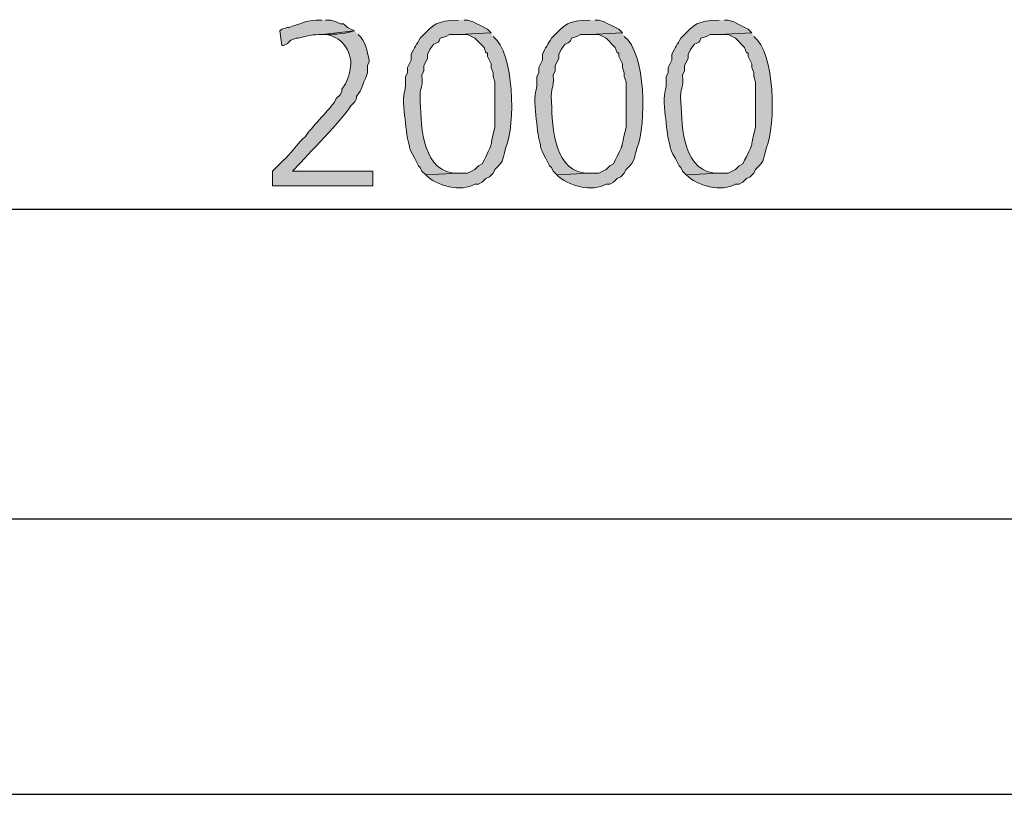
# Model space of a CAD drawing. Units: inches. Extents: x 27 to 55.1, y 5.3 to 25.
# Drawn here: x 47.3 to 48.6, y 13.5 to 14.5 of the extents above; entities that cross this region are included whole.
import ezdxf

# ---------------------------------------------------------------- set-up
doc = ezdxf.new("R2010")
doc.units = ezdxf.units.IN
doc.header["$MEASUREMENT"] = 0
doc.layers.add('Capa 1', color=7, linetype='Continuous')

msp = doc.modelspace()

# ---------------------------------------------------------------- hatches: boundary and pattern name
at = {"layer": 'Capa 1'}
h = msp.add_hatch(color=7, dxfattribs=at)
edge = h.paths.add_edge_path()
edge.add_spline(control_points=[(47.7031, 14.525), (47.6933, 14.5255), (47.6839, 14.5236), (47.6751, 14.5204), (47.6751, 14.5204), (47.6681, 14.518), (47.6681, 14.518), (47.6681, 14.518), (47.6611, 14.5157), (47.6611, 14.5157), (47.6611, 14.5157), (47.6588, 14.5157), (47.6588, 14.5157), (47.6588, 14.5157), (47.6518, 14.5134), (47.6518, 14.5134), (47.6518, 14.5134), (47.6495, 14.5111), (47.6495, 14.5111), (47.6495, 14.5111), (47.6518, 14.4925), (47.6518, 14.4925), (47.6518, 14.4925), (47.6541, 14.4925), (47.6541, 14.4925), (47.6541, 14.4925), (47.6588, 14.4948), (47.6588, 14.4948), (47.6588, 14.4948), (47.6634, 14.4994), (47.6634, 14.4994), (47.6634, 14.4994), (47.6704, 14.5017), (47.6704, 14.5017), (47.6704, 14.5017), (47.6727, 14.5017), (47.6727, 14.5017), (47.7027, 14.5113), (47.7077, 14.5019), (47.745, 14.5111), (47.745, 14.5111), (47.7357, 14.5157), (47.7357, 14.5157), (47.7357, 14.5157), (47.7309, 14.5204), (47.7309, 14.5204), (47.7309, 14.5204), (47.7263, 14.5204), (47.7263, 14.5204), (47.7263, 14.5204), (47.7216, 14.5227), (47.7216, 14.5227), (47.7216, 14.5227), (47.7146, 14.525), (47.7146, 14.525), (47.7146, 14.525), (47.7077, 14.525), (47.7077, 14.525)], knot_values=[0, 0, 0, 0, 0.035278, 0.035278, 0.035278, 0.070556, 0.070556, 0.070556, 0.105833, 0.105833, 0.105833, 0.141111, 0.141111, 0.141111, 0.176389, 0.176389, 0.176389, 0.211667, 0.211667, 0.211667, 0.246945, 0.246945, 0.246945, 0.282222, 0.282222, 0.282222, 0.3175, 0.3175, 0.3175, 0.352778, 0.352778, 0.352778, 0.388056, 0.388056, 0.388056, 0.423334, 0.423334, 0.423334, 0.458611, 0.458611, 0.458611, 0.493889, 0.493889, 0.493889, 0.529167, 0.529167, 0.529167, 0.564445, 0.564445, 0.564445, 0.599723, 0.599723, 0.599723, 0.635, 0.635, 0.635, 0.670278, 0.670278, 0.670278, 0.670278], degree=3, periodic=0)
edge.add_line((47.7077, 14.525), (47.7031, 14.525))
h = msp.add_hatch(color=7, dxfattribs=at)
edge = h.paths.add_edge_path()
edge.add_spline(control_points=[(47.8777, 14.525), (47.8478, 14.5233), (47.848, 14.5214), (47.8287, 14.5017), (47.8241, 14.4938), (47.8212, 14.49), (47.8171, 14.4808), (47.8171, 14.4808), (47.8171, 14.4738), (47.8171, 14.4738), (47.8171, 14.4738), (47.8124, 14.4645), (47.8124, 14.4645), (47.8124, 14.4645), (47.8124, 14.4575), (47.8124, 14.4575), (47.8124, 14.4575), (47.8101, 14.4528), (47.8101, 14.4528), (47.8101, 14.4528), (47.8101, 14.4459), (47.8101, 14.4459), (47.81, 14.4318), (47.8063, 14.4334), (47.8078, 14.4133), (47.8092, 14.3997), (47.8105, 14.3871), (47.8124, 14.3737), (47.8174, 14.3576), (47.8119, 14.3662), (47.8217, 14.3481), (47.8217, 14.3481), (47.8264, 14.3387), (47.8264, 14.3387), (47.8264, 14.3387), (47.8287, 14.3364), (47.8287, 14.3364), (47.8287, 14.3364), (47.831, 14.3318), (47.831, 14.3318), (47.831, 14.3318), (47.8358, 14.3271), (47.8358, 14.3271), (47.8358, 14.3271), (47.8777, 14.3295), (47.8777, 14.3295), (47.8317, 14.3278), (47.8302, 14.3878), (47.8287, 14.4202), (47.8274, 14.4428), (47.8325, 14.4327), (47.831, 14.4551), (47.831, 14.4551), (47.8334, 14.4598), (47.8334, 14.4598), (47.8334, 14.4598), (47.8334, 14.4668), (47.8334, 14.4668), (47.8334, 14.4668), (47.838, 14.4761), (47.838, 14.4761), (47.838, 14.4761), (47.838, 14.4808), (47.838, 14.4808), (47.8474, 14.503), (47.8506, 14.4901), (47.8543, 14.5017), (47.8543, 14.5017), (47.8614, 14.5041), (47.8614, 14.5041), (47.8614, 14.5041), (47.866, 14.5064), (47.866, 14.5064), (47.866, 14.5064), (47.8777, 14.5064), (47.8777, 14.5064), (47.8777, 14.5064), (47.9196, 14.5088), (47.9196, 14.5088), (47.9196, 14.5088), (47.9149, 14.5134), (47.9149, 14.5134), (47.9149, 14.5134), (47.9056, 14.518), (47.9056, 14.518), (47.9056, 14.518), (47.9009, 14.5204), (47.9009, 14.5204), (47.9009, 14.5204), (47.8962, 14.5227), (47.8962, 14.5227), (47.8962, 14.5227), (47.8893, 14.525), (47.8893, 14.525), (47.8893, 14.525), (47.8847, 14.525), (47.8847, 14.525)], knot_values=[0, 0, 0, 0, 0.035278, 0.035278, 0.035278, 0.070556, 0.070556, 0.070556, 0.105833, 0.105833, 0.105833, 0.141111, 0.141111, 0.141111, 0.176389, 0.176389, 0.176389, 0.211667, 0.211667, 0.211667, 0.246945, 0.246945, 0.246945, 0.282222, 0.282222, 0.282222, 0.3175, 0.3175, 0.3175, 0.352778, 0.352778, 0.352778, 0.388056, 0.388056, 0.388056, 0.423334, 0.423334, 0.423334, 0.458611, 0.458611, 0.458611, 0.493889, 0.493889, 0.493889, 0.529167, 0.529167, 0.529167, 0.564445, 0.564445, 0.564445, 0.599723, 0.599723, 0.599723, 0.635, 0.635, 0.635, 0.670278, 0.670278, 0.670278, 0.705556, 0.705556, 0.705556, 0.740834, 0.740834, 0.740834, 0.776112, 0.776112, 0.776112, 0.811389, 0.811389, 0.811389, 0.846667, 0.846667, 0.846667, 0.881945, 0.881945, 0.881945, 0.917223, 0.917223, 0.917223, 0.952501, 0.952501, 0.952501, 0.987778, 0.987778, 0.987778, 1.023056, 1.023056, 1.023056, 1.058334, 1.058334, 1.058334, 1.093612, 1.093612, 1.093612, 1.12889, 1.12889, 1.12889, 1.12889], degree=3, periodic=0)
edge.add_line((47.8847, 14.525), (47.8777, 14.525))
h = msp.add_hatch(color=7, dxfattribs=at)
edge = h.paths.add_edge_path()
edge.add_spline(control_points=[(48.0453, 14.525), (48.0155, 14.5233), (48.0156, 14.5214), (47.9964, 14.5017), (47.9917, 14.4938), (47.9888, 14.49), (47.9848, 14.4808), (47.9848, 14.4808), (47.9848, 14.4738), (47.9848, 14.4738), (47.9848, 14.4738), (47.9801, 14.4645), (47.9801, 14.4645), (47.9801, 14.4645), (47.9801, 14.4575), (47.9801, 14.4575), (47.9801, 14.4575), (47.9778, 14.4528), (47.9778, 14.4528), (47.9778, 14.4528), (47.9778, 14.4459), (47.9778, 14.4459), (47.9776, 14.4318), (47.9739, 14.4334), (47.9754, 14.4133), (47.9769, 14.3997), (47.9782, 14.3871), (47.9801, 14.3737), (47.9851, 14.3576), (47.9795, 14.3662), (47.9894, 14.3481), (47.9894, 14.3481), (47.9941, 14.3387), (47.9941, 14.3387), (47.9941, 14.3387), (47.9964, 14.3364), (47.9964, 14.3364), (47.9964, 14.3364), (47.9987, 14.3318), (47.9987, 14.3318), (47.9987, 14.3318), (48.0033, 14.3271), (48.0033, 14.3271), (48.0033, 14.3271), (48.0453, 14.3295), (48.0453, 14.3295), (47.9994, 14.3278), (47.9979, 14.3878), (47.9964, 14.4202), (47.9949, 14.4428), (48.0001, 14.4327), (47.9987, 14.4551), (47.9987, 14.4551), (48.0011, 14.4598), (48.0011, 14.4598), (48.0011, 14.4598), (48.0011, 14.4668), (48.0011, 14.4668), (48.0011, 14.4668), (48.0057, 14.4761), (48.0057, 14.4761), (48.0057, 14.4761), (48.0057, 14.4808), (48.0057, 14.4808), (48.0151, 14.503), (48.0183, 14.4901), (48.022, 14.5017), (48.022, 14.5017), (48.029, 14.5041), (48.029, 14.5041), (48.029, 14.5041), (48.0337, 14.5064), (48.0337, 14.5064), (48.0337, 14.5064), (48.0453, 14.5064), (48.0453, 14.5064), (48.0453, 14.5064), (48.0872, 14.5088), (48.0872, 14.5088), (48.0872, 14.5088), (48.0825, 14.5134), (48.0825, 14.5134), (48.0825, 14.5134), (48.0732, 14.518), (48.0732, 14.518), (48.0732, 14.518), (48.0686, 14.5204), (48.0686, 14.5204), (48.0686, 14.5204), (48.0639, 14.5227), (48.0639, 14.5227), (48.0639, 14.5227), (48.0569, 14.525), (48.0569, 14.525), (48.0569, 14.525), (48.0523, 14.525), (48.0523, 14.525)], knot_values=[0, 0, 0, 0, 0.035278, 0.035278, 0.035278, 0.070556, 0.070556, 0.070556, 0.105833, 0.105833, 0.105833, 0.141111, 0.141111, 0.141111, 0.176389, 0.176389, 0.176389, 0.211667, 0.211667, 0.211667, 0.246945, 0.246945, 0.246945, 0.282222, 0.282222, 0.282222, 0.3175, 0.3175, 0.3175, 0.352778, 0.352778, 0.352778, 0.388056, 0.388056, 0.388056, 0.423334, 0.423334, 0.423334, 0.458611, 0.458611, 0.458611, 0.493889, 0.493889, 0.493889, 0.529167, 0.529167, 0.529167, 0.564445, 0.564445, 0.564445, 0.599723, 0.599723, 0.599723, 0.635, 0.635, 0.635, 0.670278, 0.670278, 0.670278, 0.705556, 0.705556, 0.705556, 0.740834, 0.740834, 0.740834, 0.776112, 0.776112, 0.776112, 0.811389, 0.811389, 0.811389, 0.846667, 0.846667, 0.846667, 0.881945, 0.881945, 0.881945, 0.917223, 0.917223, 0.917223, 0.952501, 0.952501, 0.952501, 0.987778, 0.987778, 0.987778, 1.023056, 1.023056, 1.023056, 1.058334, 1.058334, 1.058334, 1.093612, 1.093612, 1.093612, 1.12889, 1.12889, 1.12889, 1.12889], degree=3, periodic=0)
edge.add_line((48.0523, 14.525), (48.0453, 14.525))
h = msp.add_hatch(color=7, dxfattribs=at)
edge = h.paths.add_edge_path()
edge.add_spline(control_points=[(48.2106, 14.525), (48.1808, 14.5233), (48.1809, 14.5214), (48.1617, 14.5017), (48.1571, 14.4938), (48.1542, 14.49), (48.1501, 14.4808), (48.1501, 14.4808), (48.1501, 14.4738), (48.1501, 14.4738), (48.1501, 14.4738), (48.1454, 14.4645), (48.1454, 14.4645), (48.1454, 14.4645), (48.1454, 14.4575), (48.1454, 14.4575), (48.1454, 14.4575), (48.1431, 14.4528), (48.1431, 14.4528), (48.1431, 14.4528), (48.1431, 14.4459), (48.1431, 14.4459), (48.1429, 14.4318), (48.1392, 14.4334), (48.1408, 14.4133), (48.1422, 14.3997), (48.1435, 14.3871), (48.1454, 14.3737), (48.1504, 14.3576), (48.1448, 14.3662), (48.1547, 14.3481), (48.1547, 14.3481), (48.1594, 14.3387), (48.1594, 14.3387), (48.1594, 14.3387), (48.1617, 14.3364), (48.1617, 14.3364), (48.1617, 14.3364), (48.164, 14.3318), (48.164, 14.3318), (48.164, 14.3318), (48.1687, 14.3271), (48.1687, 14.3271), (48.1687, 14.3271), (48.2106, 14.3295), (48.2106, 14.3295), (48.1647, 14.3278), (48.1632, 14.3878), (48.1617, 14.4202), (48.1602, 14.4428), (48.1655, 14.4327), (48.164, 14.4551), (48.164, 14.4551), (48.1664, 14.4598), (48.1664, 14.4598), (48.1664, 14.4598), (48.1664, 14.4668), (48.1664, 14.4668), (48.1664, 14.4668), (48.171, 14.4761), (48.171, 14.4761), (48.171, 14.4761), (48.171, 14.4808), (48.171, 14.4808), (48.1804, 14.503), (48.1836, 14.4901), (48.1873, 14.5017), (48.1873, 14.5017), (48.1943, 14.5041), (48.1943, 14.5041), (48.1943, 14.5041), (48.199, 14.5064), (48.199, 14.5064), (48.199, 14.5064), (48.2106, 14.5064), (48.2106, 14.5064), (48.2106, 14.5064), (48.2525, 14.5088), (48.2525, 14.5088), (48.2525, 14.5088), (48.2478, 14.5134), (48.2478, 14.5134), (48.2478, 14.5134), (48.2385, 14.518), (48.2385, 14.518), (48.2385, 14.518), (48.2339, 14.5204), (48.2339, 14.5204), (48.2339, 14.5204), (48.2292, 14.5227), (48.2292, 14.5227), (48.2292, 14.5227), (48.2222, 14.525), (48.2222, 14.525), (48.2222, 14.525), (48.2176, 14.525), (48.2176, 14.525)], knot_values=[0, 0, 0, 0, 0.035278, 0.035278, 0.035278, 0.070556, 0.070556, 0.070556, 0.105833, 0.105833, 0.105833, 0.141111, 0.141111, 0.141111, 0.176389, 0.176389, 0.176389, 0.211667, 0.211667, 0.211667, 0.246945, 0.246945, 0.246945, 0.282222, 0.282222, 0.282222, 0.3175, 0.3175, 0.3175, 0.352778, 0.352778, 0.352778, 0.388056, 0.388056, 0.388056, 0.423334, 0.423334, 0.423334, 0.458611, 0.458611, 0.458611, 0.493889, 0.493889, 0.493889, 0.529167, 0.529167, 0.529167, 0.564445, 0.564445, 0.564445, 0.599723, 0.599723, 0.599723, 0.635, 0.635, 0.635, 0.670278, 0.670278, 0.670278, 0.705556, 0.705556, 0.705556, 0.740834, 0.740834, 0.740834, 0.776112, 0.776112, 0.776112, 0.811389, 0.811389, 0.811389, 0.846667, 0.846667, 0.846667, 0.881945, 0.881945, 0.881945, 0.917223, 0.917223, 0.917223, 0.952501, 0.952501, 0.952501, 0.987778, 0.987778, 0.987778, 1.023056, 1.023056, 1.023056, 1.058334, 1.058334, 1.058334, 1.093612, 1.093612, 1.093612, 1.12889, 1.12889, 1.12889, 1.12889], degree=3, periodic=0)
edge.add_line((48.2176, 14.525), (48.2106, 14.525))
h = msp.add_hatch(color=7, dxfattribs=at)
edge = h.paths.add_edge_path()
edge.add_spline(control_points=[(47.745, 14.5111), (47.745, 14.5111), (47.7031, 14.5064), (47.7031, 14.5064), (47.724, 14.5074), (47.7398, 14.4898), (47.7403, 14.4691), (47.739, 14.4606), (47.7376, 14.4515), (47.7333, 14.4435), (47.7333, 14.4435), (47.7286, 14.4365), (47.7286, 14.4365), (47.7286, 14.4365), (47.7286, 14.4342), (47.7286, 14.4342), (47.7286, 14.4342), (47.7263, 14.4296), (47.7263, 14.4296), (47.7263, 14.4296), (47.7216, 14.4249), (47.7216, 14.4249), (47.7216, 14.4249), (47.7194, 14.4202), (47.7194, 14.4202), (47.7087, 14.4062), (47.6912, 14.3894), (47.682, 14.376), (47.6712, 14.3663), (47.6694, 14.3622), (47.6611, 14.3527), (47.6611, 14.3527), (47.6565, 14.3481), (47.6565, 14.3481), (47.6565, 14.3481), (47.6541, 14.3458), (47.6541, 14.3458), (47.6541, 14.3458), (47.6402, 14.3318), (47.6402, 14.3318), (47.6402, 14.3318), (47.6402, 14.3132), (47.6402, 14.3132), (47.6402, 14.3132), (47.7682, 14.3132), (47.7682, 14.3132), (47.7682, 14.3132), (47.7682, 14.3318), (47.7682, 14.3318), (47.7682, 14.3318), (47.6658, 14.3318), (47.6658, 14.3318), (47.6793, 14.3476), (47.7216, 14.3885), (47.7403, 14.4156), (47.7403, 14.4156), (47.745, 14.4202), (47.745, 14.4202), (47.745, 14.4202), (47.7472, 14.4249), (47.7472, 14.4249), (47.7472, 14.4249), (47.7472, 14.4272), (47.7472, 14.4272), (47.7472, 14.4272), (47.7519, 14.4342), (47.7519, 14.4342), (47.7519, 14.4342), (47.7542, 14.4389), (47.7542, 14.4389), (47.7542, 14.4389), (47.7566, 14.4459), (47.7566, 14.4459), (47.7566, 14.4459), (47.7589, 14.4505), (47.7589, 14.4505), (47.7589, 14.4505), (47.7613, 14.4575), (47.7613, 14.4575), (47.7613, 14.4575), (47.7613, 14.4668), (47.7613, 14.4668), (47.7613, 14.4668), (47.7635, 14.4715), (47.7635, 14.4715), (47.7635, 14.4715), (47.7635, 14.4738), (47.7635, 14.4738), (47.7606, 14.4853), (47.7598, 14.4982), (47.7496, 14.5064)], knot_values=[0, 0, 0, 0, 0.035278, 0.035278, 0.035278, 0.070556, 0.070556, 0.070556, 0.105833, 0.105833, 0.105833, 0.141111, 0.141111, 0.141111, 0.176389, 0.176389, 0.176389, 0.211667, 0.211667, 0.211667, 0.246945, 0.246945, 0.246945, 0.282222, 0.282222, 0.282222, 0.3175, 0.3175, 0.3175, 0.352778, 0.352778, 0.352778, 0.388056, 0.388056, 0.388056, 0.423334, 0.423334, 0.423334, 0.458611, 0.458611, 0.458611, 0.493889, 0.493889, 0.493889, 0.529167, 0.529167, 0.529167, 0.564445, 0.564445, 0.564445, 0.599723, 0.599723, 0.599723, 0.635, 0.635, 0.635, 0.670278, 0.670278, 0.670278, 0.705556, 0.705556, 0.705556, 0.740834, 0.740834, 0.740834, 0.776112, 0.776112, 0.776112, 0.811389, 0.811389, 0.811389, 0.846667, 0.846667, 0.846667, 0.881945, 0.881945, 0.881945, 0.917223, 0.917223, 0.917223, 0.952501, 0.952501, 0.952501, 0.987778, 0.987778, 0.987778, 1.023056, 1.023056, 1.023056, 1.058334, 1.058334, 1.058334, 1.058334], degree=3, periodic=0)
edge.add_line((47.7496, 14.5064), (47.745, 14.5111))
h = msp.add_hatch(color=7, dxfattribs=at)
edge = h.paths.add_edge_path()
edge.add_spline(control_points=[(47.9196, 14.5088), (47.9196, 14.5088), (47.8777, 14.5064), (47.8777, 14.5064), (47.8777, 14.5064), (47.8893, 14.5064), (47.8893, 14.5064), (47.8893, 14.5064), (47.8986, 14.5017), (47.8986, 14.5017), (47.8986, 14.5017), (47.9103, 14.4901), (47.9103, 14.4901), (47.9103, 14.4901), (47.9125, 14.4831), (47.9125, 14.4831), (47.9125, 14.4831), (47.9149, 14.4831), (47.9149, 14.4831), (47.9149, 14.4831), (47.9149, 14.4785), (47.9149, 14.4785), (47.9149, 14.4785), (47.9196, 14.4691), (47.9196, 14.4691), (47.9196, 14.4691), (47.9196, 14.4645), (47.9196, 14.4645), (47.9196, 14.4645), (47.9219, 14.4575), (47.9219, 14.4575), (47.9219, 14.4575), (47.9219, 14.4528), (47.9219, 14.4528), (47.9219, 14.4528), (47.9242, 14.4459), (47.9242, 14.4459), (47.9242, 14.4459), (47.9242, 14.4389), (47.9242, 14.4389), (47.9242, 14.4218), (47.9242, 14.4047), (47.9242, 14.3877), (47.9168, 14.3611), (47.9233, 14.3714), (47.9103, 14.3458), (47.9103, 14.3458), (47.9079, 14.3411), (47.9079, 14.3411), (47.9079, 14.3411), (47.9032, 14.3387), (47.9032, 14.3387), (47.9032, 14.3387), (47.8986, 14.3341), (47.8986, 14.3341), (47.8986, 14.3341), (47.8893, 14.3295), (47.8893, 14.3295), (47.8893, 14.3295), (47.8777, 14.3295), (47.8777, 14.3295), (47.8777, 14.3295), (47.8358, 14.3271), (47.8358, 14.3271), (47.849, 14.3133), (47.8816, 14.3046), (47.8986, 14.3155), (47.8986, 14.3155), (47.9032, 14.3155), (47.9032, 14.3155), (47.9032, 14.3155), (47.9079, 14.3178), (47.9079, 14.3178), (47.9079, 14.3178), (47.9125, 14.3224), (47.9125, 14.3224), (47.9125, 14.3224), (47.9172, 14.3248), (47.9172, 14.3248), (47.9172, 14.3248), (47.9219, 14.3295), (47.9219, 14.3295), (47.9219, 14.3295), (47.9242, 14.3341), (47.9242, 14.3341), (47.9376, 14.3461), (47.9336, 14.3485), (47.9382, 14.3621), (47.9502, 14.3906), (47.9495, 14.4836), (47.9219, 14.5041)], knot_values=[0, 0, 0, 0, 0.035278, 0.035278, 0.035278, 0.070556, 0.070556, 0.070556, 0.105833, 0.105833, 0.105833, 0.141111, 0.141111, 0.141111, 0.176389, 0.176389, 0.176389, 0.211667, 0.211667, 0.211667, 0.246945, 0.246945, 0.246945, 0.282222, 0.282222, 0.282222, 0.3175, 0.3175, 0.3175, 0.352778, 0.352778, 0.352778, 0.388056, 0.388056, 0.388056, 0.423334, 0.423334, 0.423334, 0.458611, 0.458611, 0.458611, 0.493889, 0.493889, 0.493889, 0.529167, 0.529167, 0.529167, 0.564445, 0.564445, 0.564445, 0.599723, 0.599723, 0.599723, 0.635, 0.635, 0.635, 0.670278, 0.670278, 0.670278, 0.705556, 0.705556, 0.705556, 0.740834, 0.740834, 0.740834, 0.776112, 0.776112, 0.776112, 0.811389, 0.811389, 0.811389, 0.846667, 0.846667, 0.846667, 0.881945, 0.881945, 0.881945, 0.917223, 0.917223, 0.917223, 0.952501, 0.952501, 0.952501, 0.987778, 0.987778, 0.987778, 1.023056, 1.023056, 1.023056, 1.058334, 1.058334, 1.058334, 1.058334], degree=3, periodic=0)
edge.add_line((47.9219, 14.5041), (47.9196, 14.5088))
h = msp.add_hatch(color=7, dxfattribs=at)
edge = h.paths.add_edge_path()
edge.add_spline(control_points=[(48.0872, 14.5088), (48.0872, 14.5088), (48.0453, 14.5064), (48.0453, 14.5064), (48.0453, 14.5064), (48.0569, 14.5064), (48.0569, 14.5064), (48.0569, 14.5064), (48.0662, 14.5017), (48.0662, 14.5017), (48.0662, 14.5017), (48.0779, 14.4901), (48.0779, 14.4901), (48.0779, 14.4901), (48.0802, 14.4831), (48.0802, 14.4831), (48.0802, 14.4831), (48.0825, 14.4831), (48.0825, 14.4831), (48.0825, 14.4831), (48.0825, 14.4785), (48.0825, 14.4785), (48.0825, 14.4785), (48.0872, 14.4691), (48.0872, 14.4691), (48.0872, 14.4691), (48.0872, 14.4645), (48.0872, 14.4645), (48.0872, 14.4645), (48.0895, 14.4575), (48.0895, 14.4575), (48.0895, 14.4575), (48.0895, 14.4528), (48.0895, 14.4528), (48.0895, 14.4528), (48.0919, 14.4459), (48.0919, 14.4459), (48.0919, 14.4459), (48.0919, 14.4389), (48.0919, 14.4389), (48.0919, 14.4218), (48.0919, 14.4047), (48.0919, 14.3877), (48.0844, 14.3611), (48.0909, 14.3714), (48.0779, 14.3458), (48.0779, 14.3458), (48.0756, 14.3411), (48.0756, 14.3411), (48.0756, 14.3411), (48.0709, 14.3387), (48.0709, 14.3387), (48.0709, 14.3387), (48.0662, 14.3341), (48.0662, 14.3341), (48.0662, 14.3341), (48.0569, 14.3295), (48.0569, 14.3295), (48.0569, 14.3295), (48.0453, 14.3295), (48.0453, 14.3295), (48.0453, 14.3295), (48.0033, 14.3271), (48.0033, 14.3271), (48.0167, 14.3133), (48.0492, 14.3046), (48.0662, 14.3155), (48.0662, 14.3155), (48.0709, 14.3155), (48.0709, 14.3155), (48.0709, 14.3155), (48.0756, 14.3178), (48.0756, 14.3178), (48.0756, 14.3178), (48.0802, 14.3224), (48.0802, 14.3224), (48.0802, 14.3224), (48.0849, 14.3248), (48.0849, 14.3248), (48.0849, 14.3248), (48.0895, 14.3295), (48.0895, 14.3295), (48.0895, 14.3295), (48.0919, 14.3341), (48.0919, 14.3341), (48.1052, 14.3461), (48.1012, 14.3485), (48.1058, 14.3621), (48.1179, 14.3906), (48.1171, 14.4836), (48.0895, 14.5041)], knot_values=[0, 0, 0, 0, 0.035278, 0.035278, 0.035278, 0.070556, 0.070556, 0.070556, 0.105833, 0.105833, 0.105833, 0.141111, 0.141111, 0.141111, 0.176389, 0.176389, 0.176389, 0.211667, 0.211667, 0.211667, 0.246945, 0.246945, 0.246945, 0.282222, 0.282222, 0.282222, 0.3175, 0.3175, 0.3175, 0.352778, 0.352778, 0.352778, 0.388056, 0.388056, 0.388056, 0.423334, 0.423334, 0.423334, 0.458611, 0.458611, 0.458611, 0.493889, 0.493889, 0.493889, 0.529167, 0.529167, 0.529167, 0.564445, 0.564445, 0.564445, 0.599723, 0.599723, 0.599723, 0.635, 0.635, 0.635, 0.670278, 0.670278, 0.670278, 0.705556, 0.705556, 0.705556, 0.740834, 0.740834, 0.740834, 0.776112, 0.776112, 0.776112, 0.811389, 0.811389, 0.811389, 0.846667, 0.846667, 0.846667, 0.881945, 0.881945, 0.881945, 0.917223, 0.917223, 0.917223, 0.952501, 0.952501, 0.952501, 0.987778, 0.987778, 0.987778, 1.023056, 1.023056, 1.023056, 1.058334, 1.058334, 1.058334, 1.058334], degree=3, periodic=0)
edge.add_line((48.0895, 14.5041), (48.0872, 14.5088))
h = msp.add_hatch(color=7, dxfattribs=at)
edge = h.paths.add_edge_path()
edge.add_spline(control_points=[(48.2525, 14.5088), (48.2525, 14.5088), (48.2106, 14.5064), (48.2106, 14.5064), (48.2106, 14.5064), (48.2222, 14.5064), (48.2222, 14.5064), (48.2222, 14.5064), (48.2315, 14.5017), (48.2315, 14.5017), (48.2315, 14.5017), (48.2432, 14.4901), (48.2432, 14.4901), (48.2432, 14.4901), (48.2455, 14.4831), (48.2455, 14.4831), (48.2455, 14.4831), (48.2478, 14.4831), (48.2478, 14.4831), (48.2478, 14.4831), (48.2478, 14.4785), (48.2478, 14.4785), (48.2478, 14.4785), (48.2525, 14.4691), (48.2525, 14.4691), (48.2525, 14.4691), (48.2525, 14.4645), (48.2525, 14.4645), (48.2525, 14.4645), (48.2548, 14.4575), (48.2548, 14.4575), (48.2548, 14.4575), (48.2548, 14.4528), (48.2548, 14.4528), (48.2548, 14.4528), (48.2572, 14.4459), (48.2572, 14.4459), (48.2572, 14.4459), (48.2572, 14.4389), (48.2572, 14.4389), (48.2572, 14.4218), (48.2572, 14.4047), (48.2572, 14.3877), (48.2497, 14.3611), (48.2562, 14.3714), (48.2432, 14.3458), (48.2432, 14.3458), (48.2409, 14.3411), (48.2409, 14.3411), (48.2409, 14.3411), (48.2362, 14.3387), (48.2362, 14.3387), (48.2362, 14.3387), (48.2315, 14.3341), (48.2315, 14.3341), (48.2315, 14.3341), (48.2222, 14.3295), (48.2222, 14.3295), (48.2222, 14.3295), (48.2106, 14.3295), (48.2106, 14.3295), (48.2106, 14.3295), (48.1687, 14.3271), (48.1687, 14.3271), (48.182, 14.3133), (48.2145, 14.3046), (48.2315, 14.3155), (48.2315, 14.3155), (48.2362, 14.3155), (48.2362, 14.3155), (48.2362, 14.3155), (48.2409, 14.3178), (48.2409, 14.3178), (48.2409, 14.3178), (48.2455, 14.3224), (48.2455, 14.3224), (48.2455, 14.3224), (48.2502, 14.3248), (48.2502, 14.3248), (48.2502, 14.3248), (48.2548, 14.3295), (48.2548, 14.3295), (48.2548, 14.3295), (48.2572, 14.3341), (48.2572, 14.3341), (48.2706, 14.3461), (48.2666, 14.3485), (48.2711, 14.3621), (48.2831, 14.3906), (48.2824, 14.4836), (48.2548, 14.5041)], knot_values=[0, 0, 0, 0, 0.035278, 0.035278, 0.035278, 0.070556, 0.070556, 0.070556, 0.105833, 0.105833, 0.105833, 0.141111, 0.141111, 0.141111, 0.176389, 0.176389, 0.176389, 0.211667, 0.211667, 0.211667, 0.246945, 0.246945, 0.246945, 0.282222, 0.282222, 0.282222, 0.3175, 0.3175, 0.3175, 0.352778, 0.352778, 0.352778, 0.388056, 0.388056, 0.388056, 0.423334, 0.423334, 0.423334, 0.458611, 0.458611, 0.458611, 0.493889, 0.493889, 0.493889, 0.529167, 0.529167, 0.529167, 0.564445, 0.564445, 0.564445, 0.599723, 0.599723, 0.599723, 0.635, 0.635, 0.635, 0.670278, 0.670278, 0.670278, 0.705556, 0.705556, 0.705556, 0.740834, 0.740834, 0.740834, 0.776112, 0.776112, 0.776112, 0.811389, 0.811389, 0.811389, 0.846667, 0.846667, 0.846667, 0.881945, 0.881945, 0.881945, 0.917223, 0.917223, 0.917223, 0.952501, 0.952501, 0.952501, 0.987778, 0.987778, 0.987778, 1.023056, 1.023056, 1.023056, 1.058334, 1.058334, 1.058334, 1.058334], degree=3, periodic=0)
edge.add_line((48.2548, 14.5041), (48.2525, 14.5088))

# ---------------------------------------------------------------- linework, layer by layer
at = {"layer": 'Capa 1', "color": 7, "lineweight": 25}
for points in [[(52.0244, 14.2829), (43.6563, 14.2829)], [(43.4072, 13.8871), (43.4072, 13.5355), (52.2642, 13.5355), (52.2642, 13.8871), (43.4072, 13.8871)]]:
    msp.add_lwpolyline(points, dxfattribs=at)
at = {"layer": 'Capa 1', "lineweight": 0}
for points, knots in [([(47.7031, 14.525), (47.6933, 14.5255), (47.6839, 14.5236), (47.6751, 14.5204), (47.6751, 14.5204), (47.6681, 14.518), (47.6681, 14.518), (47.6681, 14.518), (47.6611, 14.5157), (47.6611, 14.5157), (47.6611, 14.5157), (47.6588, 14.5157), (47.6588, 14.5157), (47.6588, 14.5157), (47.6518, 14.5134), (47.6518, 14.5134), (47.6518, 14.5134), (47.6495, 14.5111), (47.6495, 14.5111), (47.6495, 14.5111), (47.6518, 14.4925), (47.6518, 14.4925), (47.6518, 14.4925), (47.6541, 14.4925), (47.6541, 14.4925), (47.6541, 14.4925), (47.6588, 14.4948), (47.6588, 14.4948), (47.6588, 14.4948), (47.6634, 14.4994), (47.6634, 14.4994), (47.6634, 14.4994), (47.6704, 14.5017), (47.6704, 14.5017), (47.6704, 14.5017), (47.6727, 14.5017), (47.6727, 14.5017), (47.7027, 14.5113), (47.7077, 14.5019), (47.745, 14.5111), (47.745, 14.5111), (47.7357, 14.5157), (47.7357, 14.5157), (47.7357, 14.5157), (47.7309, 14.5204), (47.7309, 14.5204), (47.7309, 14.5204), (47.7263, 14.5204), (47.7263, 14.5204), (47.7263, 14.5204), (47.7216, 14.5227), (47.7216, 14.5227), (47.7216, 14.5227), (47.7146, 14.525), (47.7146, 14.525), (47.7146, 14.525), (47.7077, 14.525), (47.7077, 14.525)], [0, 0, 0, 0, 1, 1, 1, 2, 2, 2, 3, 3, 3, 4, 4, 4, 5, 5, 5, 6, 6, 6, 7, 7, 7, 8, 8, 8, 9, 9, 9, 10, 10, 10, 11, 11, 11, 12, 12, 12, 13, 13, 13, 14, 14, 14, 15, 15, 15, 16, 16, 16, 17, 17, 17, 18, 18, 18, 19, 19, 19, 19]), ([(47.8777, 14.525), (47.8478, 14.5233), (47.848, 14.5214), (47.8287, 14.5017), (47.8241, 14.4938), (47.8212, 14.49), (47.8171, 14.4808), (47.8171, 14.4808), (47.8171, 14.4738), (47.8171, 14.4738), (47.8171, 14.4738), (47.8124, 14.4645), (47.8124, 14.4645), (47.8124, 14.4645), (47.8124, 14.4575), (47.8124, 14.4575), (47.8124, 14.4575), (47.8101, 14.4528), (47.8101, 14.4528), (47.8101, 14.4528), (47.8101, 14.4459), (47.8101, 14.4459), (47.81, 14.4318), (47.8063, 14.4334), (47.8078, 14.4133), (47.8092, 14.3997), (47.8105, 14.3871), (47.8124, 14.3737), (47.8174, 14.3576), (47.8119, 14.3662), (47.8217, 14.3481), (47.8217, 14.3481), (47.8264, 14.3387), (47.8264, 14.3387), (47.8264, 14.3387), (47.8287, 14.3364), (47.8287, 14.3364), (47.8287, 14.3364), (47.831, 14.3318), (47.831, 14.3318), (47.831, 14.3318), (47.8358, 14.3271), (47.8358, 14.3271), (47.8358, 14.3271), (47.8777, 14.3295), (47.8777, 14.3295), (47.8317, 14.3278), (47.8302, 14.3878), (47.8287, 14.4202), (47.8274, 14.4428), (47.8325, 14.4327), (47.831, 14.4551), (47.831, 14.4551), (47.8334, 14.4598), (47.8334, 14.4598), (47.8334, 14.4598), (47.8334, 14.4668), (47.8334, 14.4668), (47.8334, 14.4668), (47.838, 14.4761), (47.838, 14.4761), (47.838, 14.4761), (47.838, 14.4808), (47.838, 14.4808), (47.8474, 14.503), (47.8506, 14.4901), (47.8543, 14.5017), (47.8543, 14.5017), (47.8614, 14.5041), (47.8614, 14.5041), (47.8614, 14.5041), (47.866, 14.5064), (47.866, 14.5064), (47.866, 14.5064), (47.8777, 14.5064), (47.8777, 14.5064), (47.8777, 14.5064), (47.9196, 14.5088), (47.9196, 14.5088), (47.9196, 14.5088), (47.9149, 14.5134), (47.9149, 14.5134), (47.9149, 14.5134), (47.9056, 14.518), (47.9056, 14.518), (47.9056, 14.518), (47.9009, 14.5204), (47.9009, 14.5204), (47.9009, 14.5204), (47.8962, 14.5227), (47.8962, 14.5227), (47.8962, 14.5227), (47.8893, 14.525), (47.8893, 14.525), (47.8893, 14.525), (47.8847, 14.525), (47.8847, 14.525)], [0, 0, 0, 0, 1, 1, 1, 2, 2, 2, 3, 3, 3, 4, 4, 4, 5, 5, 5, 6, 6, 6, 7, 7, 7, 8, 8, 8, 9, 9, 9, 10, 10, 10, 11, 11, 11, 12, 12, 12, 13, 13, 13, 14, 14, 14, 15, 15, 15, 16, 16, 16, 17, 17, 17, 18, 18, 18, 19, 19, 19, 20, 20, 20, 21, 21, 21, 22, 22, 22, 23, 23, 23, 24, 24, 24, 25, 25, 25, 26, 26, 26, 27, 27, 27, 28, 28, 28, 29, 29, 29, 30, 30, 30, 31, 31, 31, 32, 32, 32, 32]), ([(48.0453, 14.525), (48.0155, 14.5233), (48.0156, 14.5214), (47.9964, 14.5017), (47.9917, 14.4938), (47.9888, 14.49), (47.9848, 14.4808), (47.9848, 14.4808), (47.9848, 14.4738), (47.9848, 14.4738), (47.9848, 14.4738), (47.9801, 14.4645), (47.9801, 14.4645), (47.9801, 14.4645), (47.9801, 14.4575), (47.9801, 14.4575), (47.9801, 14.4575), (47.9778, 14.4528), (47.9778, 14.4528), (47.9778, 14.4528), (47.9778, 14.4459), (47.9778, 14.4459), (47.9776, 14.4318), (47.9739, 14.4334), (47.9754, 14.4133), (47.9769, 14.3997), (47.9782, 14.3871), (47.9801, 14.3737), (47.9851, 14.3576), (47.9795, 14.3662), (47.9894, 14.3481), (47.9894, 14.3481), (47.9941, 14.3387), (47.9941, 14.3387), (47.9941, 14.3387), (47.9964, 14.3364), (47.9964, 14.3364), (47.9964, 14.3364), (47.9987, 14.3318), (47.9987, 14.3318), (47.9987, 14.3318), (48.0033, 14.3271), (48.0033, 14.3271), (48.0033, 14.3271), (48.0453, 14.3295), (48.0453, 14.3295), (47.9994, 14.3278), (47.9979, 14.3878), (47.9964, 14.4202), (47.9949, 14.4428), (48.0001, 14.4327), (47.9987, 14.4551), (47.9987, 14.4551), (48.0011, 14.4598), (48.0011, 14.4598), (48.0011, 14.4598), (48.0011, 14.4668), (48.0011, 14.4668), (48.0011, 14.4668), (48.0057, 14.4761), (48.0057, 14.4761), (48.0057, 14.4761), (48.0057, 14.4808), (48.0057, 14.4808), (48.0151, 14.503), (48.0183, 14.4901), (48.022, 14.5017), (48.022, 14.5017), (48.029, 14.5041), (48.029, 14.5041), (48.029, 14.5041), (48.0337, 14.5064), (48.0337, 14.5064), (48.0337, 14.5064), (48.0453, 14.5064), (48.0453, 14.5064), (48.0453, 14.5064), (48.0872, 14.5088), (48.0872, 14.5088), (48.0872, 14.5088), (48.0825, 14.5134), (48.0825, 14.5134), (48.0825, 14.5134), (48.0732, 14.518), (48.0732, 14.518), (48.0732, 14.518), (48.0686, 14.5204), (48.0686, 14.5204), (48.0686, 14.5204), (48.0639, 14.5227), (48.0639, 14.5227), (48.0639, 14.5227), (48.0569, 14.525), (48.0569, 14.525), (48.0569, 14.525), (48.0523, 14.525), (48.0523, 14.525)], [0, 0, 0, 0, 1, 1, 1, 2, 2, 2, 3, 3, 3, 4, 4, 4, 5, 5, 5, 6, 6, 6, 7, 7, 7, 8, 8, 8, 9, 9, 9, 10, 10, 10, 11, 11, 11, 12, 12, 12, 13, 13, 13, 14, 14, 14, 15, 15, 15, 16, 16, 16, 17, 17, 17, 18, 18, 18, 19, 19, 19, 20, 20, 20, 21, 21, 21, 22, 22, 22, 23, 23, 23, 24, 24, 24, 25, 25, 25, 26, 26, 26, 27, 27, 27, 28, 28, 28, 29, 29, 29, 30, 30, 30, 31, 31, 31, 32, 32, 32, 32]), ([(48.2106, 14.525), (48.1808, 14.5233), (48.1809, 14.5214), (48.1617, 14.5017), (48.1571, 14.4938), (48.1542, 14.49), (48.1501, 14.4808), (48.1501, 14.4808), (48.1501, 14.4738), (48.1501, 14.4738), (48.1501, 14.4738), (48.1454, 14.4645), (48.1454, 14.4645), (48.1454, 14.4645), (48.1454, 14.4575), (48.1454, 14.4575), (48.1454, 14.4575), (48.1431, 14.4528), (48.1431, 14.4528), (48.1431, 14.4528), (48.1431, 14.4459), (48.1431, 14.4459), (48.1429, 14.4318), (48.1392, 14.4334), (48.1408, 14.4133), (48.1422, 14.3997), (48.1435, 14.3871), (48.1454, 14.3737), (48.1504, 14.3576), (48.1448, 14.3662), (48.1547, 14.3481), (48.1547, 14.3481), (48.1594, 14.3387), (48.1594, 14.3387), (48.1594, 14.3387), (48.1617, 14.3364), (48.1617, 14.3364), (48.1617, 14.3364), (48.164, 14.3318), (48.164, 14.3318), (48.164, 14.3318), (48.1687, 14.3271), (48.1687, 14.3271), (48.1687, 14.3271), (48.2106, 14.3295), (48.2106, 14.3295), (48.1647, 14.3278), (48.1632, 14.3878), (48.1617, 14.4202), (48.1602, 14.4428), (48.1655, 14.4327), (48.164, 14.4551), (48.164, 14.4551), (48.1664, 14.4598), (48.1664, 14.4598), (48.1664, 14.4598), (48.1664, 14.4668), (48.1664, 14.4668), (48.1664, 14.4668), (48.171, 14.4761), (48.171, 14.4761), (48.171, 14.4761), (48.171, 14.4808), (48.171, 14.4808), (48.1804, 14.503), (48.1836, 14.4901), (48.1873, 14.5017), (48.1873, 14.5017), (48.1943, 14.5041), (48.1943, 14.5041), (48.1943, 14.5041), (48.199, 14.5064), (48.199, 14.5064), (48.199, 14.5064), (48.2106, 14.5064), (48.2106, 14.5064), (48.2106, 14.5064), (48.2525, 14.5088), (48.2525, 14.5088), (48.2525, 14.5088), (48.2478, 14.5134), (48.2478, 14.5134), (48.2478, 14.5134), (48.2385, 14.518), (48.2385, 14.518), (48.2385, 14.518), (48.2339, 14.5204), (48.2339, 14.5204), (48.2339, 14.5204), (48.2292, 14.5227), (48.2292, 14.5227), (48.2292, 14.5227), (48.2222, 14.525), (48.2222, 14.525), (48.2222, 14.525), (48.2176, 14.525), (48.2176, 14.525)], [0, 0, 0, 0, 1, 1, 1, 2, 2, 2, 3, 3, 3, 4, 4, 4, 5, 5, 5, 6, 6, 6, 7, 7, 7, 8, 8, 8, 9, 9, 9, 10, 10, 10, 11, 11, 11, 12, 12, 12, 13, 13, 13, 14, 14, 14, 15, 15, 15, 16, 16, 16, 17, 17, 17, 18, 18, 18, 19, 19, 19, 20, 20, 20, 21, 21, 21, 22, 22, 22, 23, 23, 23, 24, 24, 24, 25, 25, 25, 26, 26, 26, 27, 27, 27, 28, 28, 28, 29, 29, 29, 30, 30, 30, 31, 31, 31, 32, 32, 32, 32]), ([(47.745, 14.5111), (47.745, 14.5111), (47.7031, 14.5064), (47.7031, 14.5064), (47.724, 14.5074), (47.7398, 14.4898), (47.7403, 14.4691), (47.739, 14.4606), (47.7376, 14.4515), (47.7333, 14.4435), (47.7333, 14.4435), (47.7286, 14.4365), (47.7286, 14.4365), (47.7286, 14.4365), (47.7286, 14.4342), (47.7286, 14.4342), (47.7286, 14.4342), (47.7263, 14.4296), (47.7263, 14.4296), (47.7263, 14.4296), (47.7216, 14.4249), (47.7216, 14.4249), (47.7216, 14.4249), (47.7194, 14.4202), (47.7194, 14.4202), (47.7087, 14.4062), (47.6912, 14.3894), (47.682, 14.376), (47.6712, 14.3663), (47.6694, 14.3622), (47.6611, 14.3527), (47.6611, 14.3527), (47.6565, 14.3481), (47.6565, 14.3481), (47.6565, 14.3481), (47.6541, 14.3458), (47.6541, 14.3458), (47.6541, 14.3458), (47.6402, 14.3318), (47.6402, 14.3318), (47.6402, 14.3318), (47.6402, 14.3132), (47.6402, 14.3132), (47.6402, 14.3132), (47.7682, 14.3132), (47.7682, 14.3132), (47.7682, 14.3132), (47.7682, 14.3318), (47.7682, 14.3318), (47.7682, 14.3318), (47.6658, 14.3318), (47.6658, 14.3318), (47.6793, 14.3476), (47.7216, 14.3885), (47.7403, 14.4156), (47.7403, 14.4156), (47.745, 14.4202), (47.745, 14.4202), (47.745, 14.4202), (47.7472, 14.4249), (47.7472, 14.4249), (47.7472, 14.4249), (47.7472, 14.4272), (47.7472, 14.4272), (47.7472, 14.4272), (47.7519, 14.4342), (47.7519, 14.4342), (47.7519, 14.4342), (47.7542, 14.4389), (47.7542, 14.4389), (47.7542, 14.4389), (47.7566, 14.4459), (47.7566, 14.4459), (47.7566, 14.4459), (47.7589, 14.4505), (47.7589, 14.4505), (47.7589, 14.4505), (47.7613, 14.4575), (47.7613, 14.4575), (47.7613, 14.4575), (47.7613, 14.4668), (47.7613, 14.4668), (47.7613, 14.4668), (47.7635, 14.4715), (47.7635, 14.4715), (47.7635, 14.4715), (47.7635, 14.4738), (47.7635, 14.4738), (47.7606, 14.4853), (47.7598, 14.4982), (47.7496, 14.5064)], [0, 0, 0, 0, 1, 1, 1, 2, 2, 2, 3, 3, 3, 4, 4, 4, 5, 5, 5, 6, 6, 6, 7, 7, 7, 8, 8, 8, 9, 9, 9, 10, 10, 10, 11, 11, 11, 12, 12, 12, 13, 13, 13, 14, 14, 14, 15, 15, 15, 16, 16, 16, 17, 17, 17, 18, 18, 18, 19, 19, 19, 20, 20, 20, 21, 21, 21, 22, 22, 22, 23, 23, 23, 24, 24, 24, 25, 25, 25, 26, 26, 26, 27, 27, 27, 28, 28, 28, 29, 29, 29, 30, 30, 30, 30]), ([(47.9196, 14.5088), (47.9196, 14.5088), (47.8777, 14.5064), (47.8777, 14.5064), (47.8777, 14.5064), (47.8893, 14.5064), (47.8893, 14.5064), (47.8893, 14.5064), (47.8986, 14.5017), (47.8986, 14.5017), (47.8986, 14.5017), (47.9103, 14.4901), (47.9103, 14.4901), (47.9103, 14.4901), (47.9125, 14.4831), (47.9125, 14.4831), (47.9125, 14.4831), (47.9149, 14.4831), (47.9149, 14.4831), (47.9149, 14.4831), (47.9149, 14.4785), (47.9149, 14.4785), (47.9149, 14.4785), (47.9196, 14.4691), (47.9196, 14.4691), (47.9196, 14.4691), (47.9196, 14.4645), (47.9196, 14.4645), (47.9196, 14.4645), (47.9219, 14.4575), (47.9219, 14.4575), (47.9219, 14.4575), (47.9219, 14.4528), (47.9219, 14.4528), (47.9219, 14.4528), (47.9242, 14.4459), (47.9242, 14.4459), (47.9242, 14.4459), (47.9242, 14.4389), (47.9242, 14.4389), (47.9242, 14.4218), (47.9242, 14.4047), (47.9242, 14.3877), (47.9168, 14.3611), (47.9233, 14.3714), (47.9103, 14.3458), (47.9103, 14.3458), (47.9079, 14.3411), (47.9079, 14.3411), (47.9079, 14.3411), (47.9032, 14.3387), (47.9032, 14.3387), (47.9032, 14.3387), (47.8986, 14.3341), (47.8986, 14.3341), (47.8986, 14.3341), (47.8893, 14.3295), (47.8893, 14.3295), (47.8893, 14.3295), (47.8777, 14.3295), (47.8777, 14.3295), (47.8777, 14.3295), (47.8358, 14.3271), (47.8358, 14.3271), (47.849, 14.3133), (47.8816, 14.3046), (47.8986, 14.3155), (47.8986, 14.3155), (47.9032, 14.3155), (47.9032, 14.3155), (47.9032, 14.3155), (47.9079, 14.3178), (47.9079, 14.3178), (47.9079, 14.3178), (47.9125, 14.3224), (47.9125, 14.3224), (47.9125, 14.3224), (47.9172, 14.3248), (47.9172, 14.3248), (47.9172, 14.3248), (47.9219, 14.3295), (47.9219, 14.3295), (47.9219, 14.3295), (47.9242, 14.3341), (47.9242, 14.3341), (47.9376, 14.3461), (47.9336, 14.3485), (47.9382, 14.3621), (47.9502, 14.3906), (47.9495, 14.4836), (47.9219, 14.5041)], [0, 0, 0, 0, 1, 1, 1, 2, 2, 2, 3, 3, 3, 4, 4, 4, 5, 5, 5, 6, 6, 6, 7, 7, 7, 8, 8, 8, 9, 9, 9, 10, 10, 10, 11, 11, 11, 12, 12, 12, 13, 13, 13, 14, 14, 14, 15, 15, 15, 16, 16, 16, 17, 17, 17, 18, 18, 18, 19, 19, 19, 20, 20, 20, 21, 21, 21, 22, 22, 22, 23, 23, 23, 24, 24, 24, 25, 25, 25, 26, 26, 26, 27, 27, 27, 28, 28, 28, 29, 29, 29, 30, 30, 30, 30]), ([(48.0872, 14.5088), (48.0872, 14.5088), (48.0453, 14.5064), (48.0453, 14.5064), (48.0453, 14.5064), (48.0569, 14.5064), (48.0569, 14.5064), (48.0569, 14.5064), (48.0662, 14.5017), (48.0662, 14.5017), (48.0662, 14.5017), (48.0779, 14.4901), (48.0779, 14.4901), (48.0779, 14.4901), (48.0802, 14.4831), (48.0802, 14.4831), (48.0802, 14.4831), (48.0825, 14.4831), (48.0825, 14.4831), (48.0825, 14.4831), (48.0825, 14.4785), (48.0825, 14.4785), (48.0825, 14.4785), (48.0872, 14.4691), (48.0872, 14.4691), (48.0872, 14.4691), (48.0872, 14.4645), (48.0872, 14.4645), (48.0872, 14.4645), (48.0895, 14.4575), (48.0895, 14.4575), (48.0895, 14.4575), (48.0895, 14.4528), (48.0895, 14.4528), (48.0895, 14.4528), (48.0919, 14.4459), (48.0919, 14.4459), (48.0919, 14.4459), (48.0919, 14.4389), (48.0919, 14.4389), (48.0919, 14.4218), (48.0919, 14.4047), (48.0919, 14.3877), (48.0844, 14.3611), (48.0909, 14.3714), (48.0779, 14.3458), (48.0779, 14.3458), (48.0756, 14.3411), (48.0756, 14.3411), (48.0756, 14.3411), (48.0709, 14.3387), (48.0709, 14.3387), (48.0709, 14.3387), (48.0662, 14.3341), (48.0662, 14.3341), (48.0662, 14.3341), (48.0569, 14.3295), (48.0569, 14.3295), (48.0569, 14.3295), (48.0453, 14.3295), (48.0453, 14.3295), (48.0453, 14.3295), (48.0033, 14.3271), (48.0033, 14.3271), (48.0167, 14.3133), (48.0492, 14.3046), (48.0662, 14.3155), (48.0662, 14.3155), (48.0709, 14.3155), (48.0709, 14.3155), (48.0709, 14.3155), (48.0756, 14.3178), (48.0756, 14.3178), (48.0756, 14.3178), (48.0802, 14.3224), (48.0802, 14.3224), (48.0802, 14.3224), (48.0849, 14.3248), (48.0849, 14.3248), (48.0849, 14.3248), (48.0895, 14.3295), (48.0895, 14.3295), (48.0895, 14.3295), (48.0919, 14.3341), (48.0919, 14.3341), (48.1052, 14.3461), (48.1012, 14.3485), (48.1058, 14.3621), (48.1179, 14.3906), (48.1171, 14.4836), (48.0895, 14.5041)], [0, 0, 0, 0, 1, 1, 1, 2, 2, 2, 3, 3, 3, 4, 4, 4, 5, 5, 5, 6, 6, 6, 7, 7, 7, 8, 8, 8, 9, 9, 9, 10, 10, 10, 11, 11, 11, 12, 12, 12, 13, 13, 13, 14, 14, 14, 15, 15, 15, 16, 16, 16, 17, 17, 17, 18, 18, 18, 19, 19, 19, 20, 20, 20, 21, 21, 21, 22, 22, 22, 23, 23, 23, 24, 24, 24, 25, 25, 25, 26, 26, 26, 27, 27, 27, 28, 28, 28, 29, 29, 29, 30, 30, 30, 30]), ([(48.2525, 14.5088), (48.2525, 14.5088), (48.2106, 14.5064), (48.2106, 14.5064), (48.2106, 14.5064), (48.2222, 14.5064), (48.2222, 14.5064), (48.2222, 14.5064), (48.2315, 14.5017), (48.2315, 14.5017), (48.2315, 14.5017), (48.2432, 14.4901), (48.2432, 14.4901), (48.2432, 14.4901), (48.2455, 14.4831), (48.2455, 14.4831), (48.2455, 14.4831), (48.2478, 14.4831), (48.2478, 14.4831), (48.2478, 14.4831), (48.2478, 14.4785), (48.2478, 14.4785), (48.2478, 14.4785), (48.2525, 14.4691), (48.2525, 14.4691), (48.2525, 14.4691), (48.2525, 14.4645), (48.2525, 14.4645), (48.2525, 14.4645), (48.2548, 14.4575), (48.2548, 14.4575), (48.2548, 14.4575), (48.2548, 14.4528), (48.2548, 14.4528), (48.2548, 14.4528), (48.2572, 14.4459), (48.2572, 14.4459), (48.2572, 14.4459), (48.2572, 14.4389), (48.2572, 14.4389), (48.2572, 14.4218), (48.2572, 14.4047), (48.2572, 14.3877), (48.2497, 14.3611), (48.2562, 14.3714), (48.2432, 14.3458), (48.2432, 14.3458), (48.2409, 14.3411), (48.2409, 14.3411), (48.2409, 14.3411), (48.2362, 14.3387), (48.2362, 14.3387), (48.2362, 14.3387), (48.2315, 14.3341), (48.2315, 14.3341), (48.2315, 14.3341), (48.2222, 14.3295), (48.2222, 14.3295), (48.2222, 14.3295), (48.2106, 14.3295), (48.2106, 14.3295), (48.2106, 14.3295), (48.1687, 14.3271), (48.1687, 14.3271), (48.182, 14.3133), (48.2145, 14.3046), (48.2315, 14.3155), (48.2315, 14.3155), (48.2362, 14.3155), (48.2362, 14.3155), (48.2362, 14.3155), (48.2409, 14.3178), (48.2409, 14.3178), (48.2409, 14.3178), (48.2455, 14.3224), (48.2455, 14.3224), (48.2455, 14.3224), (48.2502, 14.3248), (48.2502, 14.3248), (48.2502, 14.3248), (48.2548, 14.3295), (48.2548, 14.3295), (48.2548, 14.3295), (48.2572, 14.3341), (48.2572, 14.3341), (48.2706, 14.3461), (48.2666, 14.3485), (48.2711, 14.3621), (48.2831, 14.3906), (48.2824, 14.4836), (48.2548, 14.5041)], [0, 0, 0, 0, 1, 1, 1, 2, 2, 2, 3, 3, 3, 4, 4, 4, 5, 5, 5, 6, 6, 6, 7, 7, 7, 8, 8, 8, 9, 9, 9, 10, 10, 10, 11, 11, 11, 12, 12, 12, 13, 13, 13, 14, 14, 14, 15, 15, 15, 16, 16, 16, 17, 17, 17, 18, 18, 18, 19, 19, 19, 20, 20, 20, 21, 21, 21, 22, 22, 22, 23, 23, 23, 24, 24, 24, 25, 25, 25, 26, 26, 26, 27, 27, 27, 28, 28, 28, 29, 29, 29, 30, 30, 30, 30])]:
    msp.add_open_spline(points, degree=3, knots=knots, dxfattribs=at)

doc.saveas('drawing.dxf')
